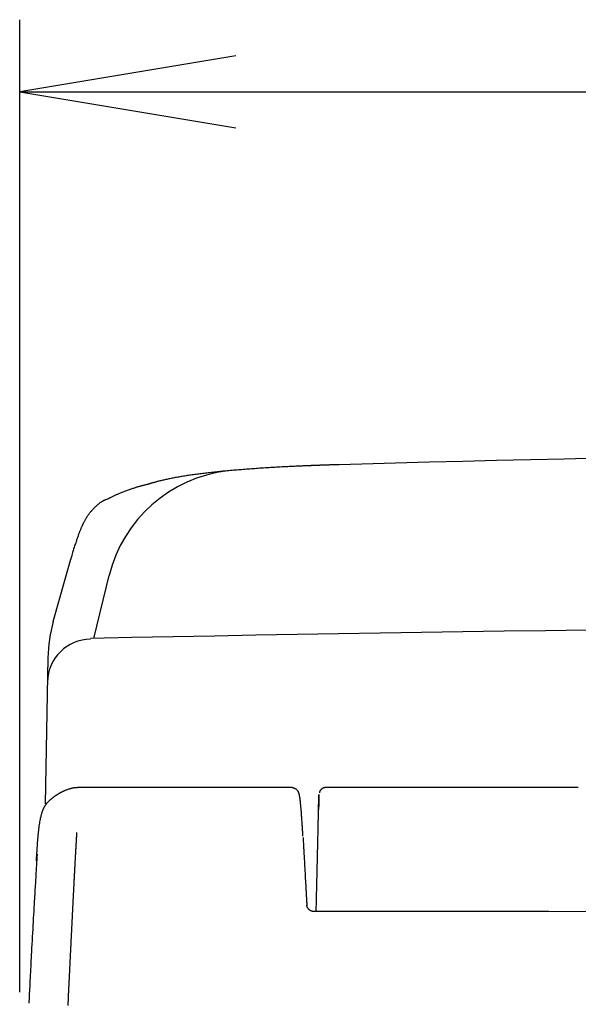
# Model space of a CAD drawing. Extents: x 0 to 2000, y 115 to 2915.
# Drawn here: x 1408 to 1485, y 1157 to 1294 of the extents above; entities that cross this region are included whole.
import ezdxf

# ---------------------------------------------------------------- set-up
doc = ezdxf.new("R2010")
doc.units = 0
doc.header["$MEASUREMENT"] = 0
for name, color, linetype in [('タンク', 7, 'CONTINUOUS'), ('便座', 7, 'CONTINUOUS'), ('寸法', 7, 'CONTINUOUS')]:
    doc.layers.add(name, color=color, linetype=linetype)

msp = doc.modelspace()

# ---------------------------------------------------------------- linework, layer by layer
at = {"layer": 'タンク', "color": 6, "linetype": 'CONTINUOUS'}
for p, q in [((1419.478689, 1227.374176), (1419.735119, 1227.468828)), ((1417.788491, 1208.115747), (1419.927186, 1216.835135))]:
    msp.add_line(p, q, dxfattribs=at)
at = {"layer": 'タンク', "color": 2, "linetype": 'CONTINUOUS'}
for p, q in [((1412.156745, 1210.462061), (1414.589943, 1219.114616)), ((1411.413255, 1205.411078), (1411.044823, 1185.128709))]:
    msp.add_line(p, q, dxfattribs=at)
at = {"layer": 'タンク', "color": 2, "linetype": 'CONTINUOUS', "flags": 128}
for points in [[(1451.866848, 1232.226416), (1451.865216, 1232.226369), (1451.860525, 1232.226231), (1451.853081, 1232.226013), (1451.843189, 1232.225724), (1451.831154, 1232.225371), (1451.817283, 1232.224965), (1451.801882, 1232.224514), (1451.785256, 1232.224027), (1451.767712, 1232.223514), (1451.749553, 1232.222982), (1451.731088, 1232.222441), (1451.694099, 1232.221358), (1451.657074, 1232.220273), (1451.619983, 1232.219185), (1451.582796, 1232.218093), (1451.545484, 1232.216995), (1451.508017, 1232.215889), (1451.470366, 1232.214775), (1451.4325, 1232.21365), (1451.394391, 1232.212514), (1451.356008, 1232.211365), (1451.317323, 1232.210201), (1451.25902, 1232.208437), (1451.200101, 1232.206641), (1451.140692, 1232.204819), (1451.080917, 1232.202974), (1451.020901, 1232.201111), (1450.960769, 1232.199234), (1450.900645, 1232.197348), (1450.840655, 1232.195456), (1450.780923, 1232.193564), (1450.721574, 1232.191676), (1450.662733, 1232.189795), (1450.604843, 1232.187936), (1450.547522, 1232.186088), (1450.490711, 1232.184248), (1450.434356, 1232.182414), (1450.378399, 1232.180585), (1450.322783, 1232.178759), (1450.267452, 1232.176933), (1450.212348, 1232.175106), (1450.157416, 1232.173277), (1450.102598, 1232.171443), (1450.047838, 1232.169602), (1449.993434, 1232.167765), (1449.93903, 1232.165919), (1449.884627, 1232.164065), (1449.830224, 1232.162202), (1449.775823, 1232.160332), (1449.721421, 1232.158452), (1449.667021, 1232.156565), (1449.61262, 1232.154669), (1449.55822, 1232.152765), (1449.503821, 1232.150852), (1449.449421, 1232.148931), (1449.395362, 1232.147013), (1449.341304, 1232.145087), (1449.287246, 1232.143153), (1449.233187, 1232.141211), (1449.17913, 1232.13926), (1449.125072, 1232.1373), (1449.071015, 1232.135333), (1449.016957, 1232.133356), (1448.962901, 1232.131371), (1448.908844, 1232.129378), (1448.854788, 1232.127376), (1448.801073, 1232.125378), (1448.747359, 1232.123372), (1448.693644, 1232.121357), (1448.63993, 1232.119334), (1448.586217, 1232.117302), (1448.532504, 1232.115262), (1448.478791, 1232.113213), (1448.425079, 1232.111155), (1448.371366, 1232.109089), (1448.317655, 1232.107014), (1448.263943, 1232.104931), (1448.210594, 1232.102853), (1448.157377, 1232.100772), (1448.104423, 1232.098693), (1448.051864, 1232.096622), (1447.999831, 1232.094564), (1447.948456, 1232.092525), (1447.897871, 1232.090509), (1447.848206, 1232.088524), (1447.799593, 1232.086573), (1447.752164, 1232.084663), (1447.706051, 1232.082798), (1447.661605, 1232.080994), (1447.618377, 1232.079232), (1447.576153, 1232.077504), (1447.534723, 1232.075801), (1447.493874, 1232.074115), (1447.453395, 1232.072436), (1447.413075, 1232.070757), (1447.3727, 1232.069069), (1447.33206, 1232.067364), (1447.290943, 1232.065633), (1447.249137, 1232.063868), (1447.151387, 1232.059721), (1447.049444, 1232.055369), (1446.943722, 1232.050828), (1446.834637, 1232.046114), (1446.722605, 1232.041242), (1446.608041, 1232.036226), (1446.49136, 1232.031083), (1446.372977, 1232.025828), (1446.253309, 1232.020476), (1446.13277, 1232.015042), (1446.011775, 1232.009543), (1445.825809, 1232.000996), (1445.639638, 1231.99232), (1445.453152, 1231.983504), (1445.266239, 1231.974538), (1445.078789, 1231.965413), (1444.890691, 1231.956118), (1444.701834, 1231.946642), (1444.512108, 1231.936977), (1444.3214, 1231.927111), (1444.129602, 1231.917035), (1443.936601, 1231.906738), (1443.681559, 1231.892888), (1443.424672, 1231.878666), (1443.166352, 1231.864095), (1442.907015, 1231.8492), (1442.647073, 1231.834005), (1442.386939, 1231.818535), (1442.127029, 1231.802813), (1441.867754, 1231.786864), (1441.609529, 1231.770712), (1441.352767, 1231.754382), (1441.097882, 1231.737898), (1440.856383, 1231.722019), (1440.616788, 1231.706004), (1440.378909, 1231.689837), (1440.142558, 1231.673501), (1439.907548, 1231.656978), (1439.673692, 1231.640252), (1439.440801, 1231.623305), (1439.208689, 1231.606121), (1438.977167, 1231.588683), (1438.746049, 1231.570973), (1438.515147, 1231.552976), (1438.296787, 1231.535672), (1438.078456, 1231.518088), (1437.860156, 1231.500219), (1437.641889, 1231.482056), (1437.423658, 1231.463593), (1437.205466, 1231.444823), (1436.987316, 1231.425741), (1436.76921, 1231.406338), (1436.55115, 1231.386609), (1436.333141, 1231.366546), (1436.115184, 1231.346143), (1435.911241, 1231.326733), (1435.707345, 1231.307011), (1435.503492, 1231.286967), (1435.29968, 1231.266593), (1435.095908, 1231.245879), (1434.892172, 1231.224818), (1434.688471, 1231.2034), (1434.484803, 1231.181616), (1434.281164, 1231.159458), (1434.077554, 1231.136916), (1433.873969, 1231.113982), (1433.685082, 1231.092342), (1433.496218, 1231.070348), (1433.30738, 1231.047988), (1433.11857, 1231.025254), (1432.929792, 1231.002136), (1432.741048, 1230.978623), (1432.552341, 1230.954707), (1432.363674, 1230.930376), (1432.17505, 1230.905623), (1431.986471, 1230.880436), (1431.797941, 1230.854806), (1431.625433, 1230.83095), (1431.452974, 1230.806701), (1431.280572, 1230.782046), (1431.108233, 1230.756971), (1430.935963, 1230.731461), (1430.76377, 1230.705504), (1430.591661, 1230.679086), (1430.419641, 1230.652193), (1430.247718, 1230.624811), (1430.075898, 1230.596927), (1429.904189, 1230.568527), (1429.74997, 1230.54255), (1429.595768, 1230.516109), (1429.441504, 1230.489167), (1429.287099, 1230.461686), (1429.132475, 1230.433631), (1428.977554, 1230.404965), (1428.822258, 1230.37565), (1428.666508, 1230.34565), (1428.510227, 1230.314928), (1428.353335, 1230.283448), (1428.195755, 1230.251173), (1428.055937, 1230.221973), (1427.915722, 1230.19214), (1427.775313, 1230.161691), (1427.634913, 1230.130643), (1427.494724, 1230.099012), (1427.354948, 1230.066816), (1427.215787, 1230.03407), (1427.077444, 1230.000793), (1426.940122, 1229.966999), (1426.804021, 1229.932707), (1426.669345, 1229.897933), (1426.576993, 1229.873571), (1426.485364, 1229.848961), (1426.394401, 1229.824078), (1426.304047, 1229.798898), (1426.214244, 1229.773396), (1426.124936, 1229.747547), (1426.036065, 1229.721327), (1425.947574, 1229.694711), (1425.859406, 1229.667674), (1425.771504, 1229.640192), (1425.68381, 1229.612239), (1425.625207, 1229.593257), (1425.566744, 1229.57408), (1425.508494, 1229.554733), (1425.493649, 1229.549741)], [(1425.586581, 1229.572202), (1425.580203, 1229.57066), (1425.561923, 1229.566242), (1425.533027, 1229.559258), (1425.494798, 1229.550019), (1425.44852, 1229.538834), (1425.395477, 1229.526015), (1425.336954, 1229.51187), (1425.274234, 1229.496712), (1425.208602, 1229.480849), (1425.141341, 1229.464593), (1425.073736, 1229.448254), (1424.97672, 1229.424796), (1424.881503, 1229.401706), (1424.787897, 1229.378873), (1424.695712, 1229.356185), (1424.604759, 1229.333531), (1424.51485, 1229.310798), (1424.425794, 1229.287874), (1424.337403, 1229.264647), (1424.249488, 1229.241007), (1424.16186, 1229.21684), (1424.074328, 1229.192036), (1423.961495, 1229.159022), (1423.848483, 1229.12485), (1423.735267, 1229.089605), (1423.621821, 1229.053372), (1423.508119, 1229.016237), (1423.394135, 1228.978285), (1423.279844, 1228.939601), (1423.165218, 1228.900271), (1423.050232, 1228.860381), (1422.934861, 1228.820015), (1422.819078, 1228.779259), (1422.693715, 1228.734929), (1422.568068, 1228.690228), (1422.442364, 1228.645139), (1422.316828, 1228.599646), (1422.191687, 1228.553732), (1422.067166, 1228.507381), (1421.943492, 1228.460577), (1421.820891, 1228.413302), (1421.699588, 1228.36554), (1421.57981, 1228.317274), (1421.461783, 1228.268489), (1421.369233, 1228.229293), (1421.27751, 1228.189642), (1421.186191, 1228.149419), (1421.094851, 1228.10851), (1421.003068, 1228.066797), (1420.910418, 1228.024165), (1420.816478, 1227.980498), (1420.720824, 1227.935679), (1420.623034, 1227.889594), (1420.522683, 1227.842126), (1420.419348, 1227.793158), (1420.331606, 1227.751568), (1420.243391, 1227.709753), (1420.156562, 1227.668596), (1420.072981, 1227.628978), (1419.994507, 1227.59178), (1419.923002, 1227.557886), (1419.860325, 1227.528177), (1419.808338, 1227.503535), (1419.768901, 1227.484841), (1419.743874, 1227.472979), (1419.735119, 1227.468828)], [(1419.478689, 1227.374176), (1419.478082, 1227.373908), (1419.476325, 1227.373132), (1419.473514, 1227.37189), (1419.469743, 1227.370225), (1419.46511, 1227.368178), (1419.459709, 1227.365792), (1419.453636, 1227.36311), (1419.446986, 1227.360173), (1419.439855, 1227.357023), (1419.432339, 1227.353703), (1419.424534, 1227.350255), (1419.390343, 1227.335135), (1419.353206, 1227.318608), (1419.313465, 1227.30072), (1419.271464, 1227.281517), (1419.227546, 1227.261046), (1419.182056, 1227.239353), (1419.135338, 1227.216485), (1419.087734, 1227.192488), (1419.039588, 1227.167408), (1418.991245, 1227.141292), (1418.943047, 1227.114185), (1418.866668, 1227.068756), (1418.791459, 1227.021039), (1418.717334, 1226.971175), (1418.644205, 1226.919302), (1418.571983, 1226.865561), (1418.500581, 1226.810091), (1418.429912, 1226.753031), (1418.359887, 1226.694522), (1418.290418, 1226.634702), (1418.221418, 1226.573711), (1418.152799, 1226.511688), (1418.073181, 1226.438217), (1417.994143, 1226.363675), (1417.915865, 1226.288203), (1417.838527, 1226.211945), (1417.762311, 1226.135042), (1417.687396, 1226.057637), (1417.613964, 1225.979871), (1417.542196, 1225.901887), (1417.472271, 1225.823827), (1417.404371, 1225.745833), (1417.338676, 1225.668048), (1417.287965, 1225.60625), (1417.238677, 1225.544623), (1417.190718, 1225.483114), (1417.143995, 1225.421672), (1417.098415, 1225.360245), (1417.053884, 1225.29878), (1417.010307, 1225.237226), (1416.967592, 1225.17553), (1416.925645, 1225.11364), (1416.884373, 1225.051505), (1416.843681, 1224.989072), (1416.807192, 1224.932124), (1416.771108, 1224.874898), (1416.735434, 1224.817402), (1416.700175, 1224.759647), (1416.665333, 1224.701641), (1416.630914, 1224.643394), (1416.596923, 1224.584915), (1416.563362, 1224.526214), (1416.530237, 1224.4673), (1416.497552, 1224.408182), (1416.465311, 1224.34887), (1416.432031, 1224.286568), (1416.399227, 1224.224066), (1416.366886, 1224.161367), (1416.334993, 1224.098472), (1416.303533, 1224.035385), (1416.272492, 1223.972108), (1416.241855, 1223.908644), (1416.211607, 1223.844995), (1416.181733, 1223.781164), (1416.15222, 1223.717152), (1416.123052, 1223.652964), (1416.087911, 1223.574407), (1416.053242, 1223.495589), (1416.019028, 1223.416509), (1415.985248, 1223.337164), (1415.951883, 1223.257555), (1415.918914, 1223.17768), (1415.886322, 1223.097538), (1415.854086, 1223.017127), (1415.822189, 1222.936447), (1415.79061, 1222.855495), (1415.759329, 1222.774272), (1415.717784, 1222.664825), (1415.676723, 1222.554923), (1415.636128, 1222.444605), (1415.59598, 1222.333908), (1415.55626, 1222.222871), (1415.516949, 1222.111531), (1415.478027, 1221.999926), (1415.439476, 1221.888095), (1415.401277, 1221.776075), (1415.36341, 1221.663903), (1415.325856, 1221.551619), (1415.275825, 1221.400496), (1415.226306, 1221.249155), (1415.177281, 1221.097517), (1415.128729, 1220.9455), (1415.080632, 1220.793023), (1415.032969, 1220.640006), (1414.985721, 1220.486366), (1414.938869, 1220.332024), (1414.892393, 1220.176898), (1414.846273, 1220.020908), (1414.80049, 1219.863971), (1414.739057, 1219.650049), (1414.678225, 1219.434469), (1414.618014, 1219.217451), (1414.589943, 1219.114616)]]:
    msp.add_lwpolyline(points, dxfattribs=at)
at = {"layer": 'タンク', "color": 2, "linetype": 'CONTINUOUS'}
for centre, radius, start, end in [((1598.077022, -3948.404328), 5182.689561, 88.3188, 91.634), ((1431.409956, 1205.047835), 20, 164.293402, 178.959329)]:
    msp.add_arc(centre, radius, start, end, dxfattribs=at)
at = {"layer": 'タンク', "color": 6, "linetype": 'CONTINUOUS'}
for centre, radius, start, end in [((1438.628009, 1212.24819), 19.255152, 96.796311, 166.218546), ((1601, -7772.368492), 8982.3529, 88.828466, 91.171534), ((1417.351999, 1201.984408), 6, 90, 178.959329)]:
    msp.add_arc(centre, radius, start, end, dxfattribs=at)
at = {"layer": '便座', "color": 6, "linetype": 'CONTINUOUS'}
for p, q in [((1445.272976, 1187.4092), (1415.733539, 1187.4092)), ((1485.050001, 1187.409155), (1450.032019, 1187.409155))]:
    msp.add_line(p, q, dxfattribs=at)
at = {"layer": '便座', "color": 6, "linetype": 'CONTINUOUS', "flags": 128}
for points in [[(1415.739947, 1187.410273), (1415.736195, 1187.410008), (1415.725455, 1187.40925), (1415.708501, 1187.408053), (1415.686106, 1187.406473), (1415.659045, 1187.404563), (1415.628091, 1187.402378), (1415.594018, 1187.399973), (1415.557599, 1187.397403), (1415.519609, 1187.394722), (1415.480821, 1187.391984), (1415.442009, 1187.389245), (1415.386604, 1187.385317), (1415.332558, 1187.381381), (1415.279642, 1187.377316), (1415.227626, 1187.373003), (1415.17628, 1187.368319), (1415.125372, 1187.363146), (1415.074674, 1187.357362), (1415.023955, 1187.350847), (1414.972985, 1187.34348), (1414.921534, 1187.335142), (1414.869372, 1187.325711), (1414.78768, 1187.308969), (1414.704223, 1187.289648), (1414.619451, 1187.268025), (1414.533814, 1187.244373), (1414.447761, 1187.218967), (1414.361742, 1187.192081), (1414.276207, 1187.163991), (1414.191605, 1187.134971), (1414.108386, 1187.105296), (1414.026999, 1187.07524), (1413.947895, 1187.045078), (1413.890569, 1187.022637), (1413.834597, 1187.000216), (1413.779813, 1186.977742), (1413.72605, 1186.955139), (1413.673141, 1186.932335), (1413.620919, 1186.909256), (1413.569218, 1186.885827), (1413.517871, 1186.861976), (1413.466712, 1186.837627), (1413.415574, 1186.812708), (1413.364291, 1186.787145), (1413.318749, 1186.763976), (1413.273056, 1186.740306), (1413.227304, 1186.716195), (1413.181585, 1186.691703), (1413.135993, 1186.666891), (1413.090619, 1186.641818), (1413.045557, 1186.616545), (1413.000898, 1186.591131), (1412.956736, 1186.565637), (1412.913162, 1186.540123), (1412.87027, 1186.514649), (1412.838113, 1186.49531), (1412.806362, 1186.476009), (1412.774975, 1186.456726), (1412.743909, 1186.437441), (1412.713122, 1186.418135), (1412.682572, 1186.398788), (1412.652215, 1186.37938), (1412.62201, 1186.359891), (1412.591914, 1186.340301), (1412.561885, 1186.32059), (1412.53188, 1186.300738), (1412.501545, 1186.280515), (1412.471188, 1186.260115), (1412.440807, 1186.239529), (1412.410398, 1186.218745), (1412.379958, 1186.197751), (1412.349484, 1186.176535), (1412.318974, 1186.155086), (1412.288423, 1186.133392), (1412.257829, 1186.111443), (1412.22719, 1186.089226), (1412.196501, 1186.066729), (1412.158677, 1186.038656), (1412.12079, 1186.010143), (1412.082857, 1185.981189), (1412.044894, 1185.951794), (1412.006917, 1185.921959), (1411.968942, 1185.891681), (1411.930985, 1185.860962), (1411.893064, 1185.829801), (1411.855194, 1185.798198), (1411.817391, 1185.766152), (1411.779671, 1185.733663), (1411.734828, 1185.694345), (1411.690206, 1185.654442), (1411.645885, 1185.613998), (1411.601944, 1185.573059), (1411.558463, 1185.531671), (1411.515521, 1185.489878), (1411.473197, 1185.447725), (1411.43157, 1185.405258), (1411.390721, 1185.362522), (1411.350728, 1185.319561), (1411.311671, 1185.276422), (1411.273084, 1185.232527), (1411.235538, 1185.188494), (1411.199033, 1185.14432), (1411.163564, 1185.100003), (1411.129131, 1185.055543), (1411.09573, 1185.010938), (1411.063359, 1184.966185), (1411.032017, 1184.921285), (1411.001701, 1184.876234), (1410.972408, 1184.831032), (1410.944137, 1184.785677), (1410.911632, 1184.731193), (1410.880512, 1184.676459), (1410.850701, 1184.621446), (1410.822124, 1184.566124), (1410.794706, 1184.510465), (1410.768372, 1184.45444), (1410.743047, 1184.39802), (1410.718655, 1184.341175), (1410.695122, 1184.283877), (1410.672372, 1184.226097), (1410.650331, 1184.167806), (1410.615563, 1184.071059), (1410.582404, 1183.972853), (1410.550758, 1183.873183), (1410.520533, 1183.77204), (1410.491634, 1183.669421), (1410.463966, 1183.565317), (1410.437437, 1183.459724), (1410.411951, 1183.352635), (1410.387414, 1183.244044), (1410.363734, 1183.133945), (1410.340814, 1183.022331), (1410.30485, 1182.836892), (1410.270601, 1182.647537), (1410.238004, 1182.454399), (1410.206995, 1182.257614), (1410.17751, 1182.057316), (1410.149488, 1181.853641), (1410.122863, 1181.646724), (1410.097573, 1181.436698), (1410.073554, 1181.223699), (1410.050744, 1181.007862), (1410.029078, 1180.789322), (1410.006023, 1180.540841), (1409.984241, 1180.289945), (1409.963642, 1180.03746), (1409.944132, 1179.784214), (1409.925621, 1179.531031), (1409.908018, 1179.27874), (1409.89123, 1179.028167), (1409.875167, 1178.780139), (1409.859737, 1178.535482), (1409.844848, 1178.295022), (1409.830408, 1178.059587), (1409.823152, 1177.941086), (1409.816095, 1177.825826), (1409.80934, 1177.715501), (1409.802991, 1177.611806), (1409.797151, 1177.516438), (1409.791925, 1177.431091), (1409.787417, 1177.35746), (1409.78373, 1177.297241), (1409.780967, 1177.252129), (1409.779234, 1177.223818), (1409.778633, 1177.214004)], [(1446.81833, 1180.68298), (1446.81801, 1180.688541), (1446.817087, 1180.704553), (1446.815621, 1180.730007), (1446.813668, 1180.763894), (1446.811288, 1180.805206), (1446.808538, 1180.852933), (1446.805477, 1180.906068), (1446.802162, 1180.963601), (1446.798652, 1181.024523), (1446.795005, 1181.087827), (1446.791279, 1181.152502), (1446.784129, 1181.276549), (1446.776894, 1181.401801), (1446.769564, 1181.528153), (1446.762128, 1181.6555), (1446.754577, 1181.783738), (1446.7469, 1181.912763), (1446.739088, 1182.042468), (1446.73113, 1182.172751), (1446.723017, 1182.303505), (1446.714739, 1182.434626), (1446.706286, 1182.56601), (1446.696542, 1182.71424), (1446.686581, 1182.862439), (1446.676422, 1183.010378), (1446.666083, 1183.157826), (1446.655583, 1183.304553), (1446.64494, 1183.450327), (1446.634172, 1183.594919), (1446.623298, 1183.738099), (1446.612337, 1183.879634), (1446.601307, 1184.019296), (1446.590226, 1184.156854), (1446.582146, 1184.255416), (1446.574027, 1184.352851), (1446.565849, 1184.449264), (1446.557589, 1184.54476), (1446.549225, 1184.639446), (1446.540737, 1184.733427), (1446.532102, 1184.826808), (1446.5233, 1184.919696), (1446.514308, 1185.012196), (1446.505105, 1185.104413), (1446.495669, 1185.196454), (1446.489005, 1185.259971), (1446.48222, 1185.323395), (1446.475314, 1185.386667), (1446.468287, 1185.449728), (1446.461139, 1185.51252), (1446.453871, 1185.574983), (1446.446483, 1185.637059), (1446.438975, 1185.698688), (1446.431346, 1185.759812), (1446.423598, 1185.820372), (1446.41573, 1185.880309), (1446.410688, 1185.917886), (1446.405588, 1185.955166), (1446.400419, 1185.992123), (1446.395172, 1186.028733), (1446.389836, 1186.06497), (1446.384401, 1186.100811), (1446.378858, 1186.136229), (1446.373195, 1186.171201), (1446.367402, 1186.205701), (1446.36147, 1186.239706), (1446.355387, 1186.273189), (1446.350294, 1186.300143), (1446.345029, 1186.326847), (1446.339529, 1186.353418), (1446.333731, 1186.379968), (1446.327569, 1186.406613), (1446.320979, 1186.433468), (1446.313898, 1186.460646), (1446.306261, 1186.488264), (1446.298004, 1186.516434), (1446.289063, 1186.545273), (1446.279374, 1186.574894), (1446.260832, 1186.627748), (1446.239824, 1186.682557), (1446.216286, 1186.738628), (1446.19015, 1186.795266), (1446.161351, 1186.851777), (1446.129823, 1186.907468), (1446.095499, 1186.961643), (1446.058314, 1187.013609), (1446.018202, 1187.062672), (1445.975096, 1187.108137), (1445.928931, 1187.149311), (1445.889287, 1187.179153), (1445.847828, 1187.206006), (1445.804792, 1187.230155), (1445.760415, 1187.251884), (1445.714935, 1187.271475), (1445.668587, 1187.289213), (1445.62161, 1187.305383), (1445.57424, 1187.320268), (1445.526714, 1187.334152), (1445.479269, 1187.347318), (1445.432142, 1187.360052), (1445.408916, 1187.366298), (1445.386188, 1187.372411), (1445.364321, 1187.378293), (1445.343674, 1187.383846), (1445.324608, 1187.388974), (1445.307486, 1187.393579), (1445.292667, 1187.397565), (1445.280512, 1187.400834), (1445.271384, 1187.40329), (1445.265642, 1187.404834), (1445.263647, 1187.40537)], [(1449.02999, 1186.325319), (1449.03, 1186.325768), (1449.030027, 1186.327052), (1449.030069, 1186.329078), (1449.030125, 1186.331753), (1449.030193, 1186.334984), (1449.03027, 1186.338676), (1449.030355, 1186.342737), (1449.030446, 1186.347073), (1449.030541, 1186.351591), (1449.030637, 1186.356197), (1449.030733, 1186.360799), (1449.030921, 1186.36974), (1449.031099, 1186.378255), (1449.031268, 1186.386312), (1449.031428, 1186.393877), (1449.031577, 1186.40092), (1449.031715, 1186.407405), (1449.031842, 1186.413303), (1449.031958, 1186.418578), (1449.03206, 1186.4232), (1449.03215, 1186.427134), (1449.032227, 1186.43035), (1449.032372, 1186.435523), (1449.032411, 1186.434925), (1449.032353, 1186.429091), (1449.032209, 1186.418553), (1449.031988, 1186.403847), (1449.0317, 1186.385506), (1449.031355, 1186.364063), (1449.030963, 1186.340055), (1449.030534, 1186.314013), (1449.030079, 1186.286473), (1449.029606, 1186.257968), (1449.028629, 1186.199062), (1449.027625, 1186.138506), (1449.026596, 1186.0764), (1449.025544, 1186.012841), (1449.024471, 1185.947929), (1449.023378, 1185.881763), (1449.022269, 1185.81444), (1449.021143, 1185.746061), (1449.020005, 1185.676723), (1449.018854, 1185.606526), (1449.017694, 1185.535568), (1449.016351, 1185.45322), (1449.015002, 1185.370276), (1449.013651, 1185.287014), (1449.012303, 1185.203713), (1449.01096, 1185.120649), (1449.009628, 1185.038103), (1449.00831, 1184.956351), (1449.007011, 1184.875673), (1449.005734, 1184.796346), (1449.004485, 1184.718648), (1449.003266, 1184.642859), (1449.002669, 1184.605745), (1449.00209, 1184.5697), (1449.001536, 1184.535244), (1449.001016, 1184.502896), (1449.000538, 1184.473175), (1449.000111, 1184.446602), (1448.999742, 1184.423695), (1448.999441, 1184.404974), (1448.999216, 1184.390959), (1448.999075, 1184.382169), (1448.999026, 1184.379123)], [(1450.032019, 1187.408127), (1450.031558, 1187.408104), (1450.030232, 1187.408038), (1450.028128, 1187.407932), (1450.025332, 1187.407793), (1450.02193, 1187.407622), (1450.018008, 1187.407426), (1450.013652, 1187.407208), (1450.008949, 1187.406973), (1450.003985, 1187.406725), (1449.998846, 1187.406468), (1449.993618, 1187.406207), (1449.983194, 1187.405682), (1449.972754, 1187.40514), (1449.962293, 1187.404563), (1449.951806, 1187.403933), (1449.941286, 1187.403232), (1449.930728, 1187.402444), (1449.920126, 1187.401551), (1449.909475, 1187.400535), (1449.898769, 1187.399379), (1449.888002, 1187.398066), (1449.87717, 1187.396578), (1449.861231, 1187.394069), (1449.845189, 1187.391179), (1449.829094, 1187.387936), (1449.812993, 1187.38437), (1449.796938, 1187.38051), (1449.780978, 1187.376384), (1449.765161, 1187.372022), (1449.749539, 1187.367452), (1449.73416, 1187.362703), (1449.719074, 1187.357804), (1449.70433, 1187.352784), (1449.690891, 1187.348002), (1449.677759, 1187.343126), (1449.664898, 1187.338144), (1449.652271, 1187.333041), (1449.639842, 1187.327806), (1449.627577, 1187.322424), (1449.615438, 1187.316883), (1449.60339, 1187.311169), (1449.591396, 1187.305269), (1449.579422, 1187.29917), (1449.56743, 1187.292859), (1449.552507, 1187.28473), (1449.537544, 1187.276275), (1449.522583, 1187.267513), (1449.507666, 1187.258465), (1449.492836, 1187.249151), (1449.478134, 1187.239591), (1449.463603, 1187.229805), (1449.449283, 1187.219812), (1449.435218, 1187.209633), (1449.421448, 1187.199287), (1449.408017, 1187.188796), (1449.393969, 1187.177347), (1449.380299, 1187.165678), (1449.366946, 1187.153716), (1449.353848, 1187.141387), (1449.340942, 1187.128616), (1449.328168, 1187.115332), (1449.315463, 1187.101459), (1449.302766, 1187.086924), (1449.290015, 1187.071654), (1449.277148, 1187.055576), (1449.264103, 1187.038615), (1449.245457, 1187.013287), (1449.226668, 1186.986535), (1449.208062, 1186.958815), (1449.189969, 1186.930587), (1449.172714, 1186.902307), (1449.156628, 1186.874436), (1449.142037, 1186.84743), (1449.129269, 1186.821748), (1449.118652, 1186.79785), (1449.110514, 1186.776192), (1449.105183, 1186.757233), (1449.104357, 1186.753138), (1449.103695, 1186.749161), (1449.103182, 1186.745235), (1449.102802, 1186.741297), (1449.102541, 1186.737282), (1449.102383, 1186.733127), (1449.102314, 1186.728766), (1449.102316, 1186.724136), (1449.102377, 1186.719173), (1449.10248, 1186.713812), (1449.10261, 1186.707989), (1449.102722, 1186.703081), (1449.102838, 1186.697987), (1449.102956, 1186.692844), (1449.103071, 1186.687791), (1449.103181, 1186.682964), (1449.103283, 1186.678501), (1449.103373, 1186.674542), (1449.103449, 1186.671222), (1449.103507, 1186.66868), (1449.103544, 1186.667054), (1449.103557, 1186.666481)], [(1448.661455, 1170.210786), (1448.661455, 1170.210786), (1448.661455, 1170.210787), (1448.661455, 1170.210787), (1448.661455, 1170.210787), (1448.661455, 1170.210787), (1448.661455, 1170.210788), (1448.661455, 1170.210788), (1448.661455, 1170.210789), (1448.661455, 1170.21079), (1448.661455, 1170.21079), (1448.661455, 1170.210791), (1448.661672, 1170.219547), (1448.662273, 1170.24375), (1448.663218, 1170.28184), (1448.664468, 1170.332256), (1448.665984, 1170.393438), (1448.667727, 1170.463827), (1448.669659, 1170.541862), (1448.671741, 1170.625983), (1448.673932, 1170.71463), (1448.676196, 1170.806244), (1448.678491, 1170.899264), (1448.68281, 1171.074567), (1448.687112, 1171.249532), (1448.691402, 1171.424366), (1448.695686, 1171.599276), (1448.699969, 1171.774471), (1448.704256, 1171.950156), (1448.708555, 1172.126541), (1448.712869, 1172.303831), (1448.717204, 1172.482235), (1448.721567, 1172.661959), (1448.725962, 1172.843212), (1448.732313, 1173.1054), (1448.738726, 1173.37051), (1448.745186, 1173.637911), (1448.751677, 1173.906972), (1448.758183, 1174.177061), (1448.764689, 1174.447548), (1448.771178, 1174.717802), (1448.777635, 1174.987191), (1448.784044, 1175.255085), (1448.79039, 1175.520853), (1448.796657, 1175.783864), (1448.80229, 1176.020834), (1448.807851, 1176.255249), (1448.813345, 1176.487373), (1448.818779, 1176.717467), (1448.824157, 1176.945794), (1448.829488, 1177.172615), (1448.834775, 1177.398193), (1448.840027, 1177.62279), (1448.845248, 1177.846668), (1448.850446, 1178.070089), (1448.855625, 1178.293316), (1448.860246, 1178.492964), (1448.864856, 1178.692657), (1448.869457, 1178.892387), (1448.874046, 1179.092143), (1448.878624, 1179.291919), (1448.883191, 1179.491704), (1448.887745, 1179.691489), (1448.892286, 1179.891266), (1448.896814, 1180.091027), (1448.901328, 1180.29076), (1448.905828, 1180.490459), (1448.909703, 1180.662882), (1448.913566, 1180.835281), (1448.917419, 1181.007666), (1448.921261, 1181.180046), (1448.925093, 1181.35243), (1448.928913, 1181.524828), (1448.932723, 1181.697248), (1448.936523, 1181.8697), (1448.940312, 1182.042193), (1448.944091, 1182.214736), (1448.947859, 1182.387339), (1448.950981, 1182.530746), (1448.954095, 1182.67418), (1448.9572, 1182.817618), (1448.960296, 1182.961039), (1448.963383, 1183.104422), (1448.966459, 1183.247745), (1448.969524, 1183.390987), (1448.972578, 1183.534126), (1448.975619, 1183.677141), (1448.978647, 1183.820011), (1448.981661, 1183.962714), (1448.983981, 1184.072869), (1448.986294, 1184.18305), (1448.988605, 1184.293395), (1448.990915, 1184.404043), (1448.993227, 1184.515133), (1448.995545, 1184.626802), (1448.99787, 1184.739189), (1449.000206, 1184.852433), (1449.002554, 1184.966672), (1449.004919, 1185.082044), (1449.007302, 1185.198689), (1449.009031, 1185.283548), (1449.01076, 1185.368575), (1449.012478, 1185.453204), (1449.014173, 1185.536871), (1449.015834, 1185.619008), (1449.01745, 1185.699052), (1449.01901, 1185.776437), (1449.020503, 1185.850598), (1449.021917, 1185.920968), (1449.023241, 1185.986984), (1449.024464, 1186.048078), (1449.024811, 1186.065432), (1449.025151, 1186.082433), (1449.025486, 1186.099227), (1449.02582, 1186.115959), (1449.026155, 1186.132772), (1449.026495, 1186.14981), (1449.026842, 1186.167219), (1449.027199, 1186.185143), (1449.027569, 1186.203726), (1449.027955, 1186.223113), (1449.02836, 1186.243448), (1449.028569, 1186.253963), (1449.02878, 1186.264528), (1449.028987, 1186.274922), (1449.029186, 1186.284923), (1449.029373, 1186.29431), (1449.029543, 1186.302862), (1449.029692, 1186.310355), (1449.029816, 1186.31657), (1449.02991, 1186.321283), (1449.02997, 1186.324273), (1449.02999, 1186.325319)], [(1415.408982, 1181.172487), (1415.408928, 1181.171689), (1415.408772, 1181.169393), (1415.408525, 1181.165747), (1415.408196, 1181.160899), (1415.407796, 1181.154995), (1415.407334, 1181.148184), (1415.406821, 1181.140613), (1415.406266, 1181.132428), (1415.40568, 1181.123778), (1415.405072, 1181.114811), (1415.404453, 1181.105673), (1415.403097, 1181.085676), (1415.401735, 1181.065567), (1415.400366, 1181.045343), (1415.398991, 1181.025001), (1415.39761, 1181.004538), (1415.396224, 1180.983949), (1415.394834, 1180.963232), (1415.393439, 1180.942382), (1415.39204, 1180.921398), (1415.390637, 1180.900276), (1415.389232, 1180.879011), (1415.387007, 1180.845144), (1415.384777, 1180.810969), (1415.382546, 1180.776542), (1415.380316, 1180.741917), (1415.378089, 1180.70715), (1415.375867, 1180.672294), (1415.373654, 1180.637405), (1415.371451, 1180.602538), (1415.369261, 1180.567747), (1415.367086, 1180.533087), (1415.36493, 1180.498612), (1415.362517, 1180.459933), (1415.360128, 1180.421533), (1415.357762, 1180.383385), (1415.355416, 1180.34546), (1415.35309, 1180.307732), (1415.35078, 1180.270172), (1415.348486, 1180.232752), (1415.346206, 1180.195445), (1415.343938, 1180.158223), (1415.34168, 1180.121058), (1415.339431, 1180.083922), (1415.33693, 1180.042503), (1415.334436, 1180.001085), (1415.331951, 1179.959668), (1415.329473, 1179.91825), (1415.327003, 1179.876832), (1415.324539, 1179.835411), (1415.322082, 1179.793989), (1415.319632, 1179.752563), (1415.317188, 1179.711134), (1415.31475, 1179.6697), (1415.312318, 1179.628261), (1415.309635, 1179.582428), (1415.306958, 1179.536589), (1415.304288, 1179.490745), (1415.301624, 1179.444896), (1415.298966, 1179.399043), (1415.296314, 1179.353188), (1415.293669, 1179.30733), (1415.291029, 1179.261472), (1415.288395, 1179.215613), (1415.285766, 1179.169756), (1415.283143, 1179.123899), (1415.280281, 1179.07376), (1415.277425, 1179.023624), (1415.274575, 1178.97349), (1415.27173, 1178.923358), (1415.268892, 1178.873227), (1415.266059, 1178.823097), (1415.263232, 1178.772968), (1415.26041, 1178.72284), (1415.257592, 1178.672711), (1415.25478, 1178.622582), (1415.251973, 1178.572452), (1415.248932, 1178.518049), (1415.245896, 1178.463644), (1415.242865, 1178.409238), (1415.239839, 1178.354832), (1415.236819, 1178.300425), (1415.233803, 1178.246017), (1415.230792, 1178.191609), (1415.227786, 1178.137201), (1415.224784, 1178.082793), (1415.221787, 1178.028385), (1415.218794, 1177.973977), (1415.215574, 1177.915342), (1415.212358, 1177.856706), (1415.209147, 1177.798071), (1415.205941, 1177.739437), (1415.202739, 1177.680804), (1415.199541, 1177.622171), (1415.196348, 1177.563538), (1415.19316, 1177.504906), (1415.189975, 1177.446275), (1415.186795, 1177.387644), (1415.183618, 1177.329014), (1415.180218, 1177.266177), (1415.176822, 1177.203341), (1415.173431, 1177.140505), (1415.170044, 1177.077669), (1415.166661, 1177.014835), (1415.163282, 1176.952001), (1415.159908, 1176.889167), (1415.156537, 1176.826334), (1415.15317, 1176.763502), (1415.149807, 1176.70067), (1415.146448, 1176.637839), (1415.142868, 1176.570794), (1415.139292, 1176.50375), (1415.13572, 1176.436705), (1415.132152, 1176.369661), (1415.128588, 1176.302616), (1415.125028, 1176.23557), (1415.121472, 1176.168523), (1415.117919, 1176.101475), (1415.11437, 1176.034426), (1415.110825, 1175.967375), (1415.107284, 1175.900322), (1415.103522, 1175.829017), (1415.099763, 1175.75771), (1415.096009, 1175.686401), (1415.092259, 1175.61509), (1415.088512, 1175.543777), (1415.084769, 1175.472464), (1415.081029, 1175.401149), (1415.077293, 1175.329833), (1415.073561, 1175.258517), (1415.069832, 1175.1872), (1415.066106, 1175.115884), (1415.062164, 1175.040356), (1415.058226, 1174.964828), (1415.054291, 1174.8893), (1415.05036, 1174.813772), (1415.046432, 1174.738245), (1415.042508, 1174.662718), (1415.038586, 1174.58719), (1415.034669, 1174.511663), (1415.030754, 1174.436136), (1415.026843, 1174.36061), (1415.022934, 1174.285083), (1415.018813, 1174.205371), (1415.014694, 1174.125659), (1415.010579, 1174.045948), (1415.006467, 1173.966236), (1415.002359, 1173.886525), (1414.998253, 1173.806813), (1414.994151, 1173.727102), (1414.990051, 1173.64739), (1414.985955, 1173.567679), (1414.981861, 1173.487968), (1414.97777, 1173.408257), (1414.973469, 1173.324382), (1414.969171, 1173.240508), (1414.964875, 1173.156634), (1414.960583, 1173.072759), (1414.956294, 1172.988885), (1414.952007, 1172.905011), (1414.947723, 1172.821138), (1414.943443, 1172.737264), (1414.939164, 1172.653391), (1414.934889, 1172.569518), (1414.930616, 1172.485646), (1414.926135, 1172.397623), (1414.921657, 1172.3096), (1414.917181, 1172.221578), (1414.912708, 1172.133556), (1414.908238, 1172.045534), (1414.903771, 1171.957512), (1414.899306, 1171.86949), (1414.894844, 1171.781468), (1414.890385, 1171.693445), (1414.885928, 1171.605423), (1414.881473, 1171.5174), (1414.876812, 1171.425226), (1414.872153, 1171.333051), (1414.867496, 1171.240876), (1414.862842, 1171.1487), (1414.858191, 1171.056524), (1414.853543, 1170.964347), (1414.848896, 1170.872169), (1414.844253, 1170.779991), (1414.839611, 1170.687812), (1414.834973, 1170.595633), (1414.830336, 1170.503452), (1414.825494, 1170.407127), (1414.820654, 1170.310802), (1414.815816, 1170.214476), (1414.810982, 1170.118149), (1414.806149, 1170.021822), (1414.801319, 1169.925494), (1414.796491, 1169.829166), (1414.791665, 1169.732838), (1414.786842, 1169.636509), (1414.78202, 1169.54018), (1414.777201, 1169.443852), (1414.772179, 1169.343415), (1414.767159, 1169.242978), (1414.762141, 1169.142541), (1414.757125, 1169.042104), (1414.752112, 1168.941667), (1414.7471, 1168.84123), (1414.742091, 1168.740793), (1414.737084, 1168.640357), (1414.732078, 1168.53992), (1414.727075, 1168.439483), (1414.722074, 1168.339046), (1414.716871, 1168.234529), (1414.711671, 1168.130011), (1414.706472, 1168.025493), (1414.701275, 1167.920976), (1414.696081, 1167.816458), (1414.690888, 1167.71194), (1414.685697, 1167.607422), (1414.680508, 1167.502904), (1414.675321, 1167.398386), (1414.670135, 1167.293868), (1414.664951, 1167.18935), (1414.659568, 1167.08078), (1414.654187, 1166.972209), (1414.648807, 1166.863638), (1414.64343, 1166.755068), (1414.638053, 1166.646497), (1414.632679, 1166.537926), (1414.627306, 1166.429356), (1414.621935, 1166.320785), (1414.616566, 1166.212214), (1414.611198, 1166.103644), (1414.605831, 1165.995073), (1414.600267, 1165.882475), (1414.594705, 1165.769878), (1414.589144, 1165.65728), (1414.583585, 1165.544682), (1414.578027, 1165.432084), (1414.572471, 1165.319486), (1414.566916, 1165.206889), (1414.561362, 1165.094291), (1414.55581, 1164.981693), (1414.550259, 1164.869096), (1414.54471, 1164.756498), (1414.538965, 1164.639896), (1414.533221, 1164.523294), (1414.527478, 1164.406693), (1414.521737, 1164.290091), (1414.515997, 1164.17349), (1414.510258, 1164.056888), (1414.50452, 1163.940287), (1414.498784, 1163.823685), (1414.493049, 1163.707084), (1414.487315, 1163.590483), (1414.481583, 1163.473882), (1414.475656, 1163.353297), (1414.469729, 1163.232712), (1414.463804, 1163.112128), (1414.457881, 1162.991543), (1414.451958, 1162.870959), (1414.446036, 1162.750375), (1414.440116, 1162.62979), (1414.434196, 1162.509206), (1414.428278, 1162.388621), (1414.42236, 1162.268037), (1414.416444, 1162.147453), (1414.410335, 1162.022937), (1414.404238, 1161.89864), (1414.398164, 1161.774779), (1414.392122, 1161.651574), (1414.386125, 1161.529242), (1414.380181, 1161.408001), (1414.374303, 1161.28807), (1414.368501, 1161.169668), (1414.362784, 1161.053012), (1414.357166, 1160.938322), (1414.351654, 1160.825814), (1414.346088, 1160.712154), (1414.340628, 1160.600666), (1414.335257, 1160.490967), (1414.329956, 1160.382672), (1414.324704, 1160.275399), (1414.319485, 1160.168762), (1414.314278, 1160.062378), (1414.309066, 1159.955863), (1414.303828, 1159.848834), (1414.298546, 1159.740905), (1414.293202, 1159.631694), (1414.283084, 1159.424949), (1414.272712, 1159.212985), (1414.262111, 1158.996315), (1414.251307, 1158.775452), (1414.240326, 1158.550908), (1414.229194, 1158.323196), (1414.217939, 1158.092831), (1414.206584, 1157.860323), (1414.195157, 1157.626187), (1414.183684, 1157.390936), (1414.172191, 1157.155082)], [(1446.841255, 1180.472278), (1446.842341, 1180.451256), (1446.845428, 1180.391577), (1446.850258, 1180.298322), (1446.856572, 1180.176571), (1446.864114, 1180.031405), (1446.872626, 1179.867905), (1446.881849, 1179.691151), (1446.891525, 1179.506224), (1446.901398, 1179.318205), (1446.911209, 1179.132173), (1446.9207, 1178.953211), (1446.928961, 1178.798505), (1446.936813, 1178.652516), (1446.944333, 1178.513711), (1446.951598, 1178.380555), (1446.958686, 1178.251518), (1446.965675, 1178.125064), (1446.972642, 1177.999662), (1446.979665, 1177.873777), (1446.986822, 1177.745877), (1446.994189, 1177.614429), (1447.001845, 1177.477899), (1447.018336, 1177.183606), (1447.036049, 1176.867231), (1447.054717, 1176.53362), (1447.074073, 1176.187619), (1447.093847, 1175.834075), (1447.113773, 1175.477836), (1447.133582, 1175.123747), (1447.153008, 1174.776655), (1447.171781, 1174.441407), (1447.189635, 1174.12285), (1447.206301, 1173.82583), (1447.214036, 1173.688145), (1447.221497, 1173.555444), (1447.228768, 1173.42627), (1447.235931, 1173.299162), (1447.243068, 1173.172662), (1447.250262, 1173.04531), (1447.257595, 1172.915649), (1447.265149, 1172.78222), (1447.273007, 1172.643562), (1447.281251, 1172.498218), (1447.289964, 1172.344728), (1447.299101, 1172.183875), (1447.308534, 1172.017875), (1447.318018, 1171.851042), (1447.327308, 1171.687686), (1447.336156, 1171.532121), (1447.344318, 1171.388658), (1447.351547, 1171.261609), (1447.357598, 1171.155287), (1447.362224, 1171.074004), (1447.36518, 1171.022072), (1447.36622, 1171.003803)], [(1409.914636, 1178.153344), (1409.914144, 1178.145077), (1409.912729, 1178.121308), (1409.910484, 1178.083581), (1409.9075, 1178.033442), (1409.903869, 1177.972436), (1409.899683, 1177.902108), (1409.895035, 1177.824003), (1409.890015, 1177.739667), (1409.884717, 1177.650644), (1409.879231, 1177.55848), (1409.873651, 1177.46472), (1409.862768, 1177.281863), (1409.851867, 1177.09872), (1409.840943, 1176.915194), (1409.82999, 1176.731193), (1409.819002, 1176.546619), (1409.807972, 1176.36138), (1409.796896, 1176.175379), (1409.785766, 1175.988522), (1409.774577, 1175.800715), (1409.763323, 1175.611861), (1409.751998, 1175.421867), (1409.735992, 1175.153412), (1409.719896, 1174.883491), (1409.703772, 1174.613071), (1409.687681, 1174.343119), (1409.671686, 1174.0746), (1409.655847, 1173.808481), (1409.640227, 1173.545729), (1409.624886, 1173.28731), (1409.609888, 1173.034191), (1409.595293, 1172.787337), (1409.581163, 1172.547715), (1409.567979, 1172.323467), (1409.555204, 1172.105465), (1409.542753, 1171.89229), (1409.530542, 1171.682526), (1409.518487, 1171.474755), (1409.506504, 1171.267561), (1409.494509, 1171.059525), (1409.482418, 1170.849232), (1409.470148, 1170.635264), (1409.457613, 1170.416203), (1409.44473, 1170.190633), (1409.41937, 1169.745537), (1409.392712, 1169.276129), (1409.364988, 1168.786193), (1409.336431, 1168.279511), (1409.307274, 1167.759866), (1409.277749, 1167.231041), (1409.24809, 1166.696817), (1409.218529, 1166.160979), (1409.189299, 1165.627309), (1409.160632, 1165.099589), (1409.132761, 1164.581603), (1409.111019, 1164.173565), (1409.089827, 1163.772361), (1409.069065, 1163.376062), (1409.048618, 1162.982741), (1409.028366, 1162.59047), (1409.008192, 1162.197322), (1408.987979, 1161.80137), (1408.967608, 1161.400685), (1408.946961, 1160.993341), (1408.925922, 1160.577408), (1408.904371, 1160.150961), (1408.887006, 1159.807275), (1408.869605, 1159.462893), (1408.852525, 1159.124859), (1408.836122, 1158.800214), (1408.820751, 1158.496004), (1408.806769, 1158.21927), (1408.79453, 1157.977058), (1408.784392, 1157.77641), (1408.77671, 1157.624369), (1408.77184, 1157.527979), (1408.770137, 1157.494284)], [(1448.233091, 1170.210637), (1448.232949, 1170.210639), (1448.232543, 1170.210642), (1448.231904, 1170.210648), (1448.231064, 1170.210656), (1448.230055, 1170.210665), (1448.228907, 1170.210675), (1448.227652, 1170.210687), (1448.226322, 1170.210699), (1448.224947, 1170.210711), (1448.22356, 1170.210724), (1448.222191, 1170.210737), (1448.219104, 1170.210765), (1448.216268, 1170.210795), (1448.213648, 1170.210829), (1448.211212, 1170.210871), (1448.208925, 1170.210924), (1448.206753, 1170.210993), (1448.204663, 1170.21108), (1448.20262, 1170.211189), (1448.200591, 1170.211324), (1448.198541, 1170.211488), (1448.196437, 1170.211685), (1448.180685, 1170.213837), (1448.161617, 1170.21746), (1448.139653, 1170.222488), (1448.115215, 1170.228855), (1448.088724, 1170.236496), (1448.060601, 1170.245346), (1448.031266, 1170.255339), (1448.001141, 1170.266409), (1447.970647, 1170.278491), (1447.940205, 1170.291519), (1447.910236, 1170.305428), (1447.874415, 1170.323714), (1447.839897, 1170.343226), (1447.806623, 1170.36395), (1447.774536, 1170.385874), (1447.743579, 1170.408984), (1447.713695, 1170.433266), (1447.684825, 1170.458707), (1447.656912, 1170.485293), (1447.6299, 1170.51301), (1447.60373, 1170.541846), (1447.578345, 1170.571787), (1447.554426, 1170.601871), (1447.531312, 1170.632814), (1447.509123, 1170.664444), (1447.487978, 1170.696591), (1447.467996, 1170.729084), (1447.449297, 1170.761753), (1447.432001, 1170.794427), (1447.416226, 1170.826936), (1447.402093, 1170.859109), (1447.389721, 1170.890776), (1447.379228, 1170.921766), (1447.374852, 1170.936476), (1447.370897, 1170.951038), (1447.367315, 1170.965501), (1447.36406, 1170.979915), (1447.361084, 1170.99433), (1447.358339, 1171.008796), (1447.355779, 1171.023362), (1447.353357, 1171.038077), (1447.351024, 1171.052993), (1447.348734, 1171.068159), (1447.34644, 1171.083624), (1447.345253, 1171.091647), (1447.344075, 1171.099612), (1447.342927, 1171.107371), (1447.341832, 1171.114775), (1447.340811, 1171.121675), (1447.339887, 1171.127922), (1447.339082, 1171.133367), (1447.338417, 1171.137862), (1447.337915, 1171.141256), (1447.337597, 1171.143402), (1447.337487, 1171.14415)], [(1486.233488, 1170.178244), (1480.964521, 1170.182637), (1475.777675, 1170.187062), (1470.683249, 1170.191476), (1465.691545, 1170.195835), (1463.246542, 1170.197973), (1460.865337, 1170.200055), (1458.583551, 1170.20205), (1456.436806, 1170.203927), (1454.460722, 1170.205655), (1452.690922, 1170.207202), (1451.163025, 1170.208538), (1449.912654, 1170.209632), (1448.975429, 1170.210451), (1448.386972, 1170.210966), (1448.182904, 1170.211144)]]:
    msp.add_lwpolyline(points, dxfattribs=at)
at = {"layer": '寸法', "color": 3, "linetype": 'CONTINUOUS'}
for p, q in [((1407.5, 1159), (1407.5, 1294)), ((1437.5, 1289), (1407.5, 1284)), ((1407.5, 1284), (1794.5, 1284)), ((1407.5, 1284), (1437.5, 1279))]:
    msp.add_line(p, q, dxfattribs=at)

doc.saveas('drawing.dxf')
